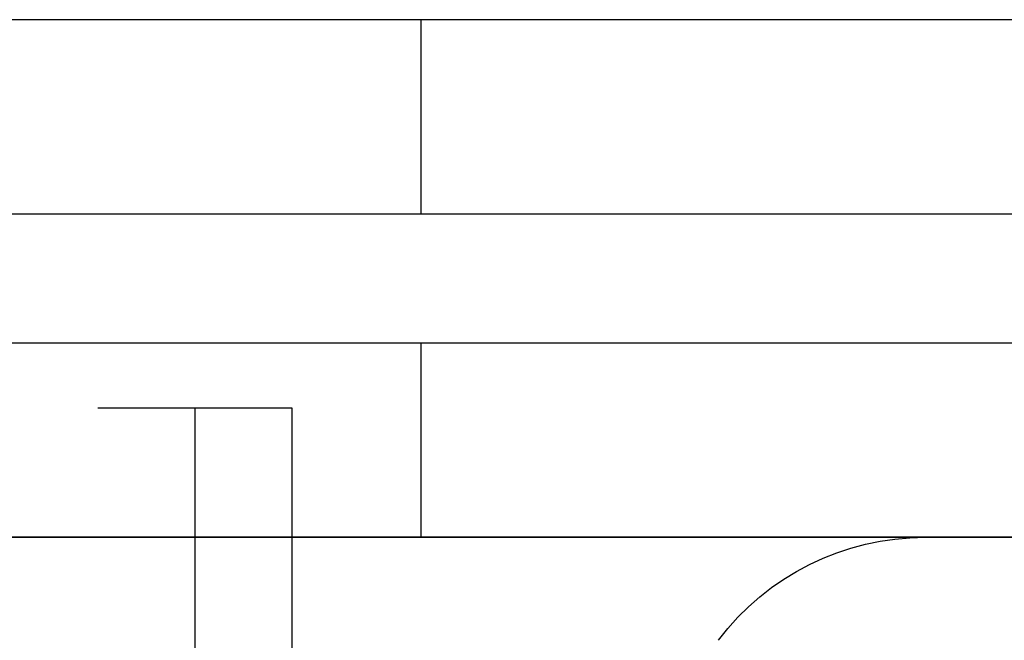
# Model space of a CAD drawing. Extents: x -122 to 123, y -425 to 93.
# Drawn here: x 56 to 72, y 66 to 76 of the extents above; entities that cross this region are included whole.
import ezdxf

# ---------------------------------------------------------------- set-up
doc = ezdxf.new("R2010")
doc.units = 0
doc.header["$LTSCALE"] = 20
doc.linetypes.add('VERDECKT', pattern=[0.375, 0.25, -0.125])
doc.layers.get('0').update_dxf_attribs({"linetype": 'CONTINUOUS'})
doc.layers.add('STEMPEL', color=3, linetype='CONTINUOUS')

# ---------------------------------------------------------------- blocks, each defined once
blk = doc.blocks.new('A$C458A77A4')
at = {"color": 3, "linetype": 'CONTINUOUS', "extrusion": (0, 1, -2e-16)}
for p, q in [((117.5, 76), (-117.5, 76)), ((-117.5, 73), (117.5, 73)), ((122.5, 71), (-122.5, 71)), ((122.5, 68), (-122.5, 68)), ((-122.5, 68), (122.5, 68))]:
    blk.add_line(p, q, dxfattribs=at)
at = {"color": 1, "linetype": 'VERDECKT', "extrusion": (0, 1, -2e-16)}
for p, q in [((62.5, 73), (62.5, 76)), ((62.5, 68), (62.5, 71)), ((50, 70), (60.5, 70)), ((59, 70), (59, 60)), ((60.5, 70), (60.5, 60))]:
    blk.add_line(p, q, dxfattribs=at)
at = {"color": 1, "linetype": 'VERDECKT', "extrusion": (0, -2e-16, -1)}
blk.add_arc((-70.2863, 64), 4, 37, 90, dxfattribs=at)

msp = doc.modelspace()

# ---------------------------------------------------------------- block references
at = {"layer": 'STEMPEL'}
msp.add_blockref('A$C458A77A4', (0, 0), dxfattribs=at)

doc.saveas('drawing.dxf')
